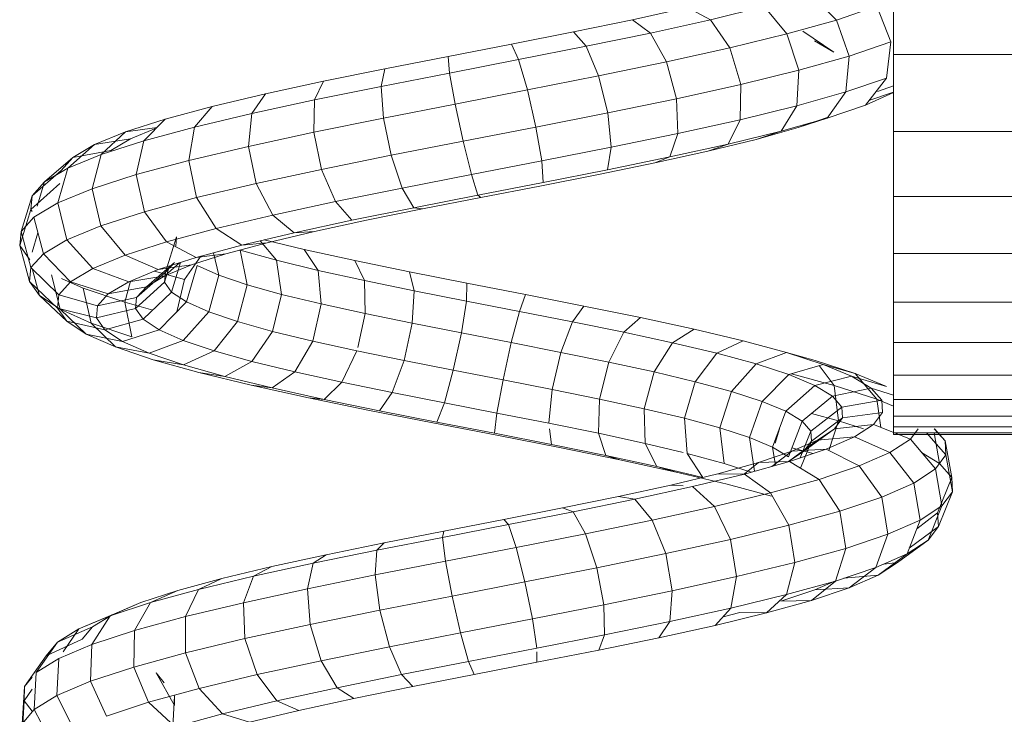
# Model space of a CAD drawing. Units: inches. Extents: x 14 to 6034, y 9 to 4265.
# Drawn here: x 4409 to 4496, y 2216 to 2277 of the extents above; entities that cross this region are included whole.
import ezdxf

# ---------------------------------------------------------------- set-up
doc = ezdxf.new("R2010")
doc.units = ezdxf.units.IN
doc.header["$MEASUREMENT"] = 0

# ---------------------------------------------------------------- blocks, each defined once
blk = doc.blocks.new('2001_DWG-661403-South')
at = {"lineweight": 9}
for p, q in [((-64.33, 324.402), (-64.33, 316.412)), ((-57.039, 321.78), (-59.301, 319.447)), ((-64.089, 317.525), (-62.871, 320.669)), ((-59.301, 319.447), (-62.871, 320.669)), ((-52.947, 320.628), (-54.954, 318.222)), ((-48.212, 319.47), (-52.947, 320.628)), ((-46.19, 320.54), (-48.212, 319.47)), ((-41.366, 319.475), (-46.19, 320.54)), ((-60.437, 316.275), (-59.301, 319.447)), ((-54.954, 318.222), (-59.301, 319.447)), ((-48.212, 319.47), (-49.933, 316.994)), ((-42.944, 318.306), (-48.212, 319.47)), ((-41.366, 319.475), (-42.944, 318.306)), ((-36.163, 318.403), (-41.366, 319.475)), ((-59.069, 316.63), (-56.336, 318.482)), ((-56.002, 315.025), (-54.954, 318.222)), ((-49.933, 316.994), (-54.954, 318.222)), ((-42.944, 318.306), (-44.361, 315.763)), ((-37.271, 317.138), (-42.944, 318.306)), ((-36.163, 318.403), (-37.271, 317.138)), ((-30.707, 317.326), (-36.163, 318.403)), ((-60.437, 316.275), (-64.089, 317.525)), ((-63.717, 314.339), (-64.089, 317.525)), ((-59.069, 316.63), (-57.379, 317.613)), ((-37.271, 317.138), (-38.375, 314.53)), ((-31.33, 315.964), (-37.271, 317.138)), ((-30.707, 317.326), (-31.33, 315.964)), ((-25.13, 316.241), (-30.707, 317.326)), ((-79.038, 316.412), (-64.33, 316.412)), ((-64.33, 316.412), (-64.33, 309.623)), ((-56.002, 315.025), (-60.437, 316.275)), ((-60.142, 313.115), (-60.437, 316.275)), ((-50.893, 313.776), (-49.933, 316.994)), ((-44.361, 315.763), (-49.933, 316.994)), ((-45.239, 312.527), (-44.361, 315.763)), ((-38.375, 314.53), (-44.361, 315.763)), ((-31.33, 315.964), (-32.121, 313.294)), ((-25.269, 314.785), (-31.33, 315.964)), ((-25.13, 316.241), (-25.269, 314.785)), ((-19.57, 315.151), (-25.13, 316.241)), ((-50.893, 313.776), (-56.002, 315.025)), ((-55.81, 311.895), (-56.002, 315.025)), ((-39.18, 311.279), (-38.375, 314.53)), ((-32.121, 313.294), (-38.375, 314.53)), ((-25.269, 314.785), (-25.755, 312.056)), ((-19.236, 313.602), (-25.269, 314.785)), ((-14.167, 314.054), (-19.57, 315.151)), ((-19.57, 315.151), (-19.236, 313.602)), ((-60.142, 313.115), (-63.717, 314.339)), ((-63.717, 314.339), (-61.856, 311.963)), ((-45.239, 312.527), (-50.893, 313.776)), ((-50.834, 310.678), (-50.893, 313.776)), ((-9.058, 312.951), (-14.167, 314.054)), ((-14.167, 314.054), (-13.384, 312.413)), ((-64.33, 313.65), (-62.912, 313.154)), ((-64.33, 313.087), (-62.171, 312.365)), ((-61.856, 311.963), (-64.33, 313.076)), ((-55.81, 311.895), (-60.142, 313.115)), ((-60.142, 313.115), (-58.494, 310.813)), ((-32.867, 310.031), (-32.121, 313.294)), ((-25.755, 312.056), (-32.121, 313.294)), ((-19.236, 313.602), (-19.435, 310.816)), ((-13.384, 312.413), (-19.236, 313.602)), ((-4.372, 311.842), (-9.058, 312.951)), ((-9.058, 312.951), (-7.86, 311.22)), ((-58.494, 310.813), (-61.856, 311.963)), ((-45.341, 309.465), (-45.239, 312.527)), ((-39.18, 311.279), (-45.239, 312.527)), ((-26.459, 308.785), (-25.755, 312.056)), ((-19.435, 310.816), (-25.755, 312.056)), ((-7.86, 311.22), (-13.384, 312.413)), ((-13.384, 312.413), (-13.319, 309.574)), ((-50.834, 310.678), (-55.81, 311.895)), ((-55.81, 311.895), (-54.431, 309.669)), ((-39.47, 308.255), (-39.18, 311.279)), ((-32.867, 310.031), (-39.18, 311.279)), ((-2.804, 310.023), (-7.86, 311.22)), ((-7.86, 311.22), (-7.56, 308.33)), ((-0.233, 310.726), (-4.372, 311.842)), ((-4.372, 311.842), (-2.804, 310.023)), ((-55.936, 309.986), (-58.494, 310.861)), ((-58.494, 310.813), (-55.936, 309.986)), ((-54.431, 309.669), (-58.494, 310.813)), ((-45.341, 309.465), (-50.834, 310.678)), ((-50.834, 310.678), (-49.772, 308.53)), ((-20.114, 307.54), (-19.435, 310.816)), ((-13.319, 309.574), (-19.435, 310.816)), ((3.251, 309.605), (-0.233, 310.726)), ((-0.233, 310.726), (1.654, 308.822)), ((-79.038, 309.623), (-64.33, 309.623)), ((-64.33, 309.623), (-64.33, 303.903)), ((-52.232, 308.944), (-55.936, 309.986)), ((-49.772, 308.53), (-54.431, 309.669)), ((-54.431, 309.669), (-52.232, 308.944)), ((-39.47, 308.255), (-45.341, 309.465)), ((-45.341, 309.465), (-44.641, 307.397)), ((-33.37, 307.05), (-32.867, 310.031)), ((-26.459, 308.785), (-32.867, 310.031)), ((-13.99, 306.296), (-13.319, 309.574)), ((-7.56, 308.33), (-13.319, 309.574)), ((1.654, 308.822), (-2.804, 310.023)), ((-2.804, 310.023), (-2.303, 307.085)), ((0.484, 310.003), (3.251, 309.605)), ((2.811, 309.002), (0.555, 309.932)), ((5.985, 308.478), (3.251, 309.605)), ((3.251, 309.605), (5.399, 307.616)), ((-47.992, 307.907), (-52.232, 308.944)), ((-44.641, 307.397), (-49.772, 308.53)), ((-49.772, 308.53), (-47.992, 307.907)), ((-27.192, 305.848), (-26.459, 308.785)), ((-20.114, 307.54), (-26.459, 308.785)), ((5.399, 307.616), (1.654, 308.822)), ((1.654, 308.822), (2.321, 305.838)), ((4.547, 307.971), (2.811, 309.002)), ((2.811, 309.002), (5.985, 308.478)), ((7.894, 307.344), (5.985, 308.478)), ((5.985, 308.478), (8.332, 306.406)), ((-43.326, 306.877), (-47.992, 307.907)), ((-33.37, 307.05), (-39.47, 308.255)), ((-39.47, 308.255), (-39.168, 306.27)), ((-8.24, 305.054), (-7.56, 308.33)), ((-2.303, 307.085), (-7.56, 308.33)), ((4.547, 307.971), (7.894, 307.344)), ((8.332, 306.406), (5.399, 307.616)), ((5.399, 307.616), (6.195, 304.591)), ((-39.168, 306.27), (-44.641, 307.397)), ((-44.641, 307.397), (-43.326, 306.877)), ((-38.355, 305.854), (-43.326, 306.877)), ((-33.37, 307.05), (-33.493, 305.148)), ((-27.192, 305.848), (-33.37, 307.05)), ((-21.091, 304.651), (-20.114, 307.54)), ((-13.99, 306.296), (-20.114, 307.54)), ((-3.004, 303.814), (-2.303, 307.085)), ((2.321, 305.838), (-2.303, 307.085)), ((7.894, 307.344), (10.374, 305.193)), ((8.921, 306.205), (7.894, 307.344)), ((-33.493, 305.148), (-39.168, 306.27)), ((-15.218, 303.459), (-13.99, 306.296)), ((-8.24, 305.054), (-13.99, 306.296)), ((10.374, 305.193), (8.332, 306.406)), ((8.332, 306.406), (9.221, 303.342)), ((8.921, 306.205), (11.471, 303.976)), ((-33.204, 304.837), (-38.355, 305.854)), ((-27.757, 304.033), (-33.493, 305.148)), ((-27.192, 305.848), (-27.757, 304.033)), ((-21.091, 304.651), (-27.192, 305.848)), ((-9.716, 302.27), (-8.24, 305.054)), ((-3.004, 303.814), (-8.24, 305.054)), ((1.588, 302.576), (2.321, 305.838)), ((6.195, 304.591), (2.321, 305.838)), ((9.031, 305.06), (11.588, 302.755)), ((11.471, 303.976), (10.374, 305.193)), ((10.374, 305.193), (11.023, 303.073)), ((-28.004, 303.826), (-33.204, 304.837)), ((-21.091, 304.651), (-22.104, 302.924)), ((-15.218, 303.459), (-21.091, 304.651)), ((5.426, 301.34), (6.195, 304.591)), ((9.221, 303.342), (6.195, 304.591)), ((-79.038, 303.903), (-64.33, 303.903)), ((-64.33, 303.903), (-64.33, 298.905)), ((-27.757, 304.033), (-28.004, 303.826)), ((-22.882, 302.822), (-28.004, 303.826)), ((-22.104, 302.924), (-27.757, 304.033)), ((-15.218, 303.459), (-16.672, 301.822)), ((-9.716, 302.27), (-15.218, 303.459)), ((-4.719, 301.087), (-3.004, 303.814)), ((1.588, 302.576), (-3.004, 303.814)), ((8.415, 300.107), (9.221, 303.342)), ((11.323, 302.093), (9.221, 303.342)), ((11.471, 303.976), (12.448, 300.844)), ((11.588, 302.755), (11.471, 303.976)), ((-22.104, 302.924), (-22.882, 302.822)), ((-17.964, 301.824), (-22.882, 302.822)), ((-16.672, 301.822), (-22.104, 302.924)), ((-0.347, 299.908), (1.588, 302.576)), ((5.426, 301.34), (1.588, 302.576)), ((11.474, 302.596), (11.588, 302.755)), ((11.588, 302.755), (12.568, 299.594)), ((-13.369, 300.832), (-17.964, 301.824)), ((-11.593, 300.725), (-16.672, 301.822)), ((-9.716, 302.27), (-11.593, 300.725)), ((-4.719, 301.087), (-9.716, 302.27)), ((10.486, 298.876), (11.323, 302.093)), ((12.448, 300.844), (11.323, 302.093)), ((-9.204, 299.847), (-13.369, 300.832)), ((-11.593, 300.725), (-13.369, 300.832)), ((-6.988, 299.635), (-11.593, 300.725)), ((-4.719, 301.087), (-6.988, 299.635)), ((-0.347, 299.908), (-4.719, 301.087)), ((3.298, 298.735), (5.426, 301.34)), ((8.415, 300.107), (5.426, 301.34)), ((10.964, 300.713), (11.474, 299.021)), ((11.591, 297.648), (12.448, 300.844)), ((12.568, 299.594), (12.448, 300.844)), ((-12.452, 299.251), (-8.956, 300.101)), ((-10.017, 298.295), (-8.605, 300.018)), ((-5.568, 298.867), (-9.204, 299.847)), ((-6.988, 299.635), (-9.204, 299.847)), ((-0.347, 299.908), (-2.966, 298.551)), ((-1.163, 299.526), (-1.244, 300.371)), ((-0.266, 297.239), (-1.244, 300.371)), ((3.298, 298.735), (-0.347, 299.908)), ((6.13, 297.567), (8.415, 300.107)), ((10.486, 298.876), (8.415, 300.107)), ((-16.924, 298.267), (-12.452, 299.251)), ((-13.687, 297.403), (-12.452, 299.251)), ((-10.017, 298.295), (-6.84, 299.182)), ((-7.445, 296.144), (-6.84, 299.182)), ((-2.966, 298.551), (-6.988, 299.635)), ((-4.945, 296.99), (-4.486, 298.961)), ((11.678, 298.344), (12.568, 299.594)), ((11.708, 296.423), (12.568, 299.594)), ((-79.038, 298.905), (-64.33, 298.905)), ((-64.33, 298.905), (-64.33, 294.623)), ((-21.742, 297.278), (-16.924, 298.267)), ((-17.763, 296.507), (-16.924, 298.267)), ((-13.687, 297.403), (-10.017, 298.295)), ((-10.477, 295.297), (-10.017, 298.295)), ((-2.543, 297.894), (-5.568, 298.867)), ((-2.966, 298.551), (-5.568, 298.867)), ((-3.361, 298.657), (-1.946, 296.608)), ((0.381, 297.474), (-2.966, 298.551)), ((-0.804, 295.493), (-1.593, 298.109)), ((-0.197, 296.926), (-1.503, 298.08)), ((-0.266, 297.239), (-1.058, 298.116)), ((1.423, 295.965), (-1.058, 298.116)), ((3.298, 298.735), (0.381, 297.474)), ((6.13, 297.567), (3.298, 298.735)), ((8.088, 296.403), (10.486, 298.876)), ((11.591, 297.648), (10.486, 298.876)), ((-26.791, 296.282), (-21.742, 297.278)), ((-22.149, 295.606), (-21.742, 297.278)), ((-17.763, 296.507), (-13.687, 297.403)), ((-13.967, 294.449), (-13.687, 297.403)), ((-4.945, 296.99), (-3.036, 297.836)), ((-2.11, 294.625), (-3.036, 297.836)), ((-0.197, 296.926), (-2.543, 297.894)), ((0.381, 297.474), (-2.543, 297.894)), ((-1.946, 296.608), (0.691, 297.345)), ((-0.183, 296.364), (-0.628, 297.798)), ((-0.183, 296.364), (-0.266, 297.239)), ((2.284, 295.009), (-0.266, 297.239)), ((2.978, 296.402), (0.381, 297.474)), ((6.13, 297.567), (2.978, 296.402)), ((8.088, 296.403), (6.13, 297.567)), ((9.13, 295.246), (11.591, 297.648)), ((10.838, 295.202), (11.474, 297.581)), ((11.708, 296.423), (11.591, 297.648)), ((-22.149, 295.606), (-17.763, 296.507)), ((-17.831, 293.6), (-17.763, 296.507)), ((-7.445, 296.144), (-4.945, 296.99)), ((-4.062, 293.76), (-4.945, 296.99)), ((-1.946, 296.608), (-1.256, 293.754)), ((-0.804, 295.493), (-0.183, 296.364)), ((1.423, 295.965), (-0.197, 296.926)), ((2.978, 296.402), (-0.197, 296.926)), ((2.374, 294.059), (-0.183, 296.364)), ((2.821, 296.467), (3.302, 294.597)), ((4.77, 295.338), (2.978, 296.402)), ((8.088, 296.403), (4.77, 295.338)), ((6.987, 295.845), (8.876, 296.683)), ((9.13, 295.246), (8.088, 296.403)), ((9.009, 293.984), (9.779, 297.004)), ((9.239, 294.093), (11.708, 296.423)), ((10.838, 295.202), (11.708, 296.423)), ((-31.948, 295.28), (-26.791, 296.282)), ((-26.738, 294.701), (-26.791, 296.282)), ((-26.738, 294.701), (-22.149, 295.606)), ((-21.975, 292.749), (-22.149, 295.606)), ((-10.477, 295.297), (-7.445, 296.144)), ((-6.611, 292.898), (-7.445, 296.144)), ((-2.11, 294.625), (-0.804, 295.493)), ((1.701, 293.115), (-0.804, 295.493)), ((2.284, 295.009), (1.423, 295.965)), ((4.77, 295.338), (1.423, 295.965)), ((3.302, 294.597), (6.987, 295.845)), ((6.271, 292.769), (6.987, 295.845)), ((-79.038, 294.623), (-64.33, 294.623)), ((-64.33, 294.623), (-64.33, 291.054)), ((-37.086, 294.271), (-31.948, 295.28)), ((-31.421, 293.792), (-31.948, 295.28)), ((-31.421, 293.792), (-26.738, 294.701)), ((-26.298, 291.897), (-26.738, 294.701)), ((-13.967, 294.449), (-10.477, 295.297)), ((-9.689, 292.038), (-10.477, 295.297)), ((-4.062, 293.76), (-2.11, 294.625)), ((0.289, 292.176), (-2.11, 294.625)), ((2.374, 294.059), (2.284, 295.009)), ((5.723, 294.28), (2.284, 295.009)), ((5.723, 294.28), (4.77, 295.338)), ((9.13, 295.246), (5.723, 294.28)), ((8.422, 292.947), (10.838, 295.202)), ((9.009, 293.984), (10.838, 295.202)), ((9.239, 294.093), (9.13, 295.246)), ((-42.075, 293.256), (-37.086, 294.271)), ((-36.081, 292.877), (-37.086, 294.271)), ((-36.081, 292.877), (-31.421, 293.792)), ((-30.695, 291.043), (-31.421, 293.792)), ((-17.831, 293.6), (-13.967, 294.449)), ((-13.218, 291.181), (-13.967, 294.449)), ((-6.611, 292.898), (-4.062, 293.76)), ((-1.818, 291.243), (-4.062, 293.76)), ((0.86, 293.913), (3.302, 294.597)), ((1.701, 293.115), (2.374, 294.059)), ((5.823, 293.228), (2.374, 294.059)), ((2.697, 291.558), (3.302, 294.597)), ((5.823, 293.228), (5.723, 294.28)), ((9.239, 294.093), (5.823, 293.228)), ((6.271, 292.769), (9.009, 293.984)), ((6.708, 291.805), (9.009, 293.984)), ((8.422, 292.947), (9.239, 294.093)), ((-46.791, 292.235), (-42.075, 293.256)), ((-40.602, 291.958), (-42.075, 293.256)), ((-40.602, 291.958), (-36.081, 292.877)), ((-35.059, 290.187), (-36.081, 292.877)), ((-21.975, 292.749), (-17.831, 293.6)), ((-17.175, 290.62), (-17.831, 293.6)), ((-9.689, 292.038), (-6.611, 292.898)), ((-4.56, 290.314), (-6.611, 292.898)), ((0.289, 292.176), (1.701, 293.115)), ((5.078, 292.183), (1.701, 293.115)), ((5.078, 292.183), (5.823, 293.228)), ((8.422, 292.947), (5.078, 292.183)), ((6.708, 291.805), (8.422, 292.947)), ((-51.111, 291.207), (-46.791, 292.235)), ((-44.873, 291.034), (-46.791, 292.235)), ((-26.298, 291.897), (-21.975, 292.749)), ((-21.268, 289.472), (-21.975, 292.749)), ((-13.218, 291.181), (-9.689, 292.038)), ((-7.863, 289.391), (-9.689, 292.038)), ((-1.818, 291.243), (0.289, 292.176)), ((3.517, 291.144), (0.289, 292.176)), ((2.697, 291.558), (6.271, 292.769)), ((3.517, 291.144), (5.078, 292.183)), ((4.148, 290.67), (6.271, 292.769)), ((-54.924, 290.173), (-51.111, 291.207)), ((-48.782, 290.104), (-51.111, 291.207)), ((-44.873, 291.034), (-40.602, 291.958)), ((-39.281, 289.329), (-40.602, 291.958)), ((-30.695, 291.043), (-26.298, 291.897)), ((-25.589, 288.62), (-26.298, 291.897)), ((-17.11, 290.325), (-13.218, 291.181)), ((-11.64, 288.474), (-13.218, 291.181)), ((-4.56, 290.314), (-1.818, 291.243)), ((1.188, 290.112), (-1.818, 291.243)), ((1.188, 290.112), (3.517, 291.144)), ((6.708, 291.805), (3.517, 291.144)), ((4.148, 290.67), (6.708, 291.805)), ((-79.038, 291.054), (-64.33, 291.054)), ((-64.33, 291.054), (-64.33, 288.193)), ((-48.782, 290.104), (-44.873, 291.034)), ((-43.257, 288.469), (-44.873, 291.034)), ((-35.059, 290.187), (-30.695, 291.043)), ((-29.967, 287.77), (-30.695, 291.043)), ((-21.268, 289.472), (-17.11, 290.325)), ((-15.793, 287.561), (-17.11, 290.325)), ((-7.863, 289.391), (-4.56, 290.314)), ((-1.842, 289.086), (-4.56, 290.314)), ((0.814, 289.541), (4.148, 290.67)), ((4.148, 290.67), (1.188, 290.112)), ((-60.958, 288.34), (-57.441, 289.482)), ((-58.128, 289.132), (-54.924, 290.173)), ((-54.924, 290.173), (-57.441, 289.482)), ((-57.441, 289.482), (-54.924, 290.165)), ((-52.231, 289.169), (-54.924, 290.173)), ((-52.231, 289.169), (-48.782, 290.104)), ((-46.888, 287.606), (-48.782, 290.104)), ((-39.281, 289.329), (-35.059, 290.187)), ((-34.293, 286.921), (-35.059, 290.187)), ((-25.589, 288.62), (-21.268, 289.472)), ((-20.217, 286.652), (-21.268, 289.472)), ((-3.203, 288.417), (0.814, 289.541)), ((-1.842, 289.086), (1.188, 290.112)), ((0.814, 289.541), (-1.842, 289.086)), ((-58.128, 289.132), (-60.958, 288.34)), ((-60.635, 288.085), (-58.128, 289.132)), ((-57.784, 289.029), (-59.107, 287.282)), ((-55.127, 288.229), (-58.128, 289.132)), ((-55.127, 288.229), (-52.231, 289.169)), ((-50.083, 286.74), (-52.231, 289.169)), ((-43.257, 288.469), (-39.281, 289.329)), ((-38.464, 286.074), (-39.281, 289.329)), ((-29.967, 287.77), (-25.589, 288.62)), ((-24.801, 285.749), (-25.589, 288.62)), ((-11.64, 288.474), (-7.863, 289.391)), ((-5.489, 288.066), (-7.863, 289.391)), ((-5.489, 288.066), (-1.842, 289.086)), ((-79.038, 288.193), (-64.33, 288.193)), ((-64.33, 288.193), (-64.33, 286.035)), ((-63.706, 287.191), (-60.958, 288.34)), ((-60.635, 288.085), (-63.706, 287.191)), ((-60.958, 288.34), (-62.858, 286.063)), ((-62.374, 287.032), (-60.635, 288.085)), ((-57.393, 287.283), (-60.635, 288.085)), ((-59.107, 287.282), (-55.36, 288.299)), ((-57.393, 287.283), (-55.127, 288.229)), ((-52.759, 285.871), (-55.127, 288.229)), ((-46.888, 287.606), (-43.257, 288.469)), ((-42.376, 285.227), (-43.257, 288.469)), ((-34.293, 286.921), (-29.967, 287.77)), ((-29.43, 284.849), (-29.967, 287.77)), ((-15.793, 287.561), (-11.64, 288.474)), ((-9.656, 287.053), (-11.64, 288.474)), ((-9.656, 287.053), (-5.489, 288.066)), ((-7.797, 287.3), (-3.203, 288.417)), ((-3.203, 288.417), (-5.489, 288.066)), ((-62.374, 287.032), (-64.33, 286.43)), ((-63.292, 285.972), (-62.374, 287.032)), ((-62.858, 286.063), (-59.107, 287.282)), ((-58.964, 286.331), (-62.374, 287.032)), ((-59.107, 287.282), (-59.475, 284.162)), ((-58.964, 286.331), (-57.393, 287.283)), ((-54.848, 284.999), (-57.393, 287.283)), ((-50.083, 286.74), (-46.888, 287.606)), ((-45.935, 284.381), (-46.888, 287.606)), ((-38.464, 286.074), (-34.293, 286.921)), ((-33.99, 283.955), (-34.293, 286.921)), ((-20.217, 286.652), (-15.793, 287.561)), ((-14.234, 286.046), (-15.793, 287.561)), ((-14.234, 286.046), (-9.656, 287.053)), ((-12.849, 286.189), (-7.797, 287.3)), ((-7.797, 287.3), (-9.656, 287.053)), ((-79.038, 286.035), (-64.33, 286.035)), ((-64.33, 285.447), (-62.858, 286.063)), ((-64.33, 286.035), (-64.33, 284.577)), ((-63.357, 284.905), (-63.292, 285.972)), ((-59.794, 285.374), (-63.292, 285.972)), ((-62.858, 286.063), (-63.223, 283.568)), ((-59.794, 285.374), (-58.964, 286.331)), ((-56.294, 284.124), (-58.964, 286.331)), ((-52.759, 285.871), (-50.083, 286.74)), ((-49.055, 283.536), (-50.083, 286.74)), ((-42.376, 285.227), (-38.464, 286.074)), ((-38.371, 283.064), (-38.464, 286.074)), ((-24.801, 285.749), (-20.217, 286.652)), ((-19.104, 285.046), (-20.217, 286.652)), ((-19.104, 285.046), (-14.234, 286.046)), ((-18.227, 285.084), (-12.849, 286.189)), ((-12.849, 286.189), (-14.234, 286.046)), ((-59.852, 284.411), (-59.794, 285.374)), ((-57.055, 283.245), (-59.794, 285.374)), ((-54.848, 284.999), (-52.759, 285.871)), ((-51.658, 282.691), (-52.759, 285.871)), ((-45.935, 284.381), (-42.376, 285.227)), ((-42.467, 282.177), (-42.376, 285.227)), ((-29.43, 284.849), (-24.801, 285.749)), ((-24.145, 284.052), (-24.801, 285.749)), ((-23.796, 283.985), (-18.227, 285.084)), ((-79.038, 284.577), (-64.33, 284.577)), ((-64.33, 284.577), (-64.33, 283.644)), ((-62.555, 283.832), (-63.357, 284.905)), ((-59.852, 284.411), (-63.357, 284.905)), ((-59.128, 283.442), (-59.852, 284.411)), ((-57.109, 282.363), (-59.852, 284.411)), ((-59.475, 284.162), (-57.115, 284.802)), ((-56.294, 284.124), (-54.848, 284.999)), ((-53.683, 281.846), (-54.848, 284.999)), ((-49.055, 283.536), (-45.935, 284.381)), ((-46.18, 281.295), (-45.935, 284.381)), ((-33.99, 283.955), (-29.43, 284.849)), ((-29.228, 283.064), (-29.43, 284.849)), ((-24.145, 284.052), (-19.104, 285.046)), ((-79.038, 283.644), (-64.33, 283.644)), ((-68.867, 282.386), (-67.95, 283.446)), ((-67.908, 283.446), (-68.867, 282.386)), ((-65.81, 282.543), (-66.484, 283.446)), ((-62.555, 283.832), (-65.81, 282.543)), ((-64.33, 283.644), (-64.33, 283.093)), ((-60.898, 282.753), (-62.555, 283.832)), ((-59.128, 283.442), (-62.555, 283.832)), ((-61.677, 283.446), (-59.475, 284.162)), ((-59.475, 284.162), (-58.638, 281.554)), ((-57.63, 282.467), (-59.128, 283.442)), ((-56.446, 281.476), (-59.128, 283.442)), ((-57.055, 283.245), (-56.294, 284.124)), ((-55.079, 281.001), (-56.294, 284.124)), ((-54.291, 283.446), (-53.919, 282.187)), ((-51.658, 282.691), (-49.055, 283.536)), ((-49.423, 280.416), (-49.055, 283.536)), ((-38.371, 283.064), (-33.99, 283.955)), ((-34.23, 282.082), (-34.055, 283.446)), ((-29.416, 282.892), (-23.796, 283.985)), ((-29.228, 283.064), (-24.145, 284.052)), ((-79.038, 283.093), (-64.33, 283.093)), ((-79.038, 282.962), (-67.919, 282.962)), ((-79.038, 282.962), (-64.33, 282.962)), ((-67.23, 283.093), (-68.941, 281.154)), ((-67.896, 283.093), (-68.369, 280.413)), ((-65.81, 282.543), (-68.02, 279.92)), ((-64.006, 281.368), (-65.81, 282.543)), ((-64.33, 282.962), (-64.33, 283.287)), ((-64.33, 283.093), (-64.33, 282.962)), ((-60.898, 282.753), (-64.006, 281.368)), ((-58.416, 281.667), (-60.898, 282.753)), ((-57.63, 282.467), (-60.898, 282.753)), ((-57.109, 282.363), (-57.055, 283.245)), ((-56.108, 280.893), (-57.055, 283.245)), ((-53.683, 281.846), (-51.658, 282.691)), ((-52.093, 279.723), (-51.658, 282.691)), ((-42.467, 282.177), (-38.371, 283.064)), ((-39.027, 281.107), (-38.371, 283.064)), ((-34.948, 281.806), (-29.416, 282.892)), ((-34.23, 282.082), (-29.228, 283.064)), ((-68.867, 282.386), (-69.45, 279.163)), ((-68.941, 281.154), (-68.867, 282.386)), ((-58.416, 281.667), (-61.309, 280.188)), ((-55.162, 280.575), (-58.416, 281.667)), ((-55.386, 281.485), (-58.416, 281.667)), ((-55.386, 281.485), (-57.63, 282.467)), ((-55.078, 280.586), (-57.63, 282.467)), ((-57.261, 281.28), (-55.385, 281.789)), ((-56.446, 281.476), (-57.109, 282.363)), ((-56.139, 279.988), (-57.109, 282.363)), ((-55.079, 281.001), (-53.683, 281.846)), ((-53.949, 280.238), (-53.683, 281.846)), ((-45.825, 281.379), (-42.467, 282.177)), ((-43.504, 280.137), (-42.467, 282.177)), ((-40.256, 280.726), (-34.948, 281.806)), ((-39.027, 281.107), (-34.23, 282.082)), ((-68.941, 281.154), (-69.525, 277.914)), ((-68.02, 279.92), (-68.941, 281.154)), ((-68.369, 280.413), (-66.806, 281.36)), ((-64.006, 281.368), (-66.121, 278.684)), ((-61.309, 280.188), (-64.006, 281.368)), ((-55.078, 280.586), (-56.446, 281.476)), ((-52.443, 280.498), (-55.386, 281.485)), ((-53.635, 280.151), (-55.386, 281.485)), ((-49.423, 280.416), (-46.18, 281.295)), ((-47.556, 279.173), (-46.18, 281.295)), ((-43.504, 280.137), (-39.027, 281.107)), ((-40.256, 280.726), (-39.027, 281.107)), ((-69.45, 279.163), (-68.369, 280.413)), ((-68.02, 279.92), (-68.592, 276.666)), ((-66.121, 278.684), (-68.02, 279.92)), ((-61.309, 280.188), (-63.291, 277.445)), ((-57.779, 279.004), (-61.309, 280.188)), ((-55.162, 280.575), (-57.779, 279.004)), ((-51.207, 279.477), (-55.162, 280.575)), ((-52.443, 280.498), (-55.162, 280.575)), ((-48.864, 279.505), (-52.443, 280.498)), ((-51.207, 279.491), (-52.443, 280.498)), ((-51.804, 279.643), (-49.423, 280.416)), ((-47.556, 279.173), (-43.504, 280.137)), ((-45.211, 279.652), (-40.256, 280.726)), ((-45.211, 279.652), (-43.504, 280.137)), ((-69.525, 277.914), (-69.45, 279.163)), ((-69.45, 279.163), (-68.206, 276.073)), ((-57.779, 279.004), (-59.594, 276.204)), ((-53.498, 277.814), (-57.779, 279.004)), ((-51.207, 279.477), (-53.498, 277.814)), ((-48.864, 279.505), (-51.207, 279.477)), ((-46.644, 278.372), (-51.207, 279.477)), ((-49.696, 278.585), (-45.211, 279.652)), ((-44.732, 278.505), (-48.864, 279.505)), ((-66.121, 278.684), (-66.677, 275.419)), ((-63.291, 277.445), (-66.121, 278.684)), ((-53.605, 277.525), (-49.696, 278.585)), ((-53.605, 277.525), (-51.088, 278.215)), ((-46.644, 278.372), (-48.566, 276.62)), ((-41.578, 277.262), (-46.644, 278.372)), ((-44.732, 278.505), (-45.825, 278.429)), ((-40.141, 277.499), (-44.732, 278.505)), ((-69.525, 277.914), (-68.278, 274.861)), ((-68.592, 276.666), (-69.525, 277.914)), ((-63.291, 277.445), (-63.829, 274.173)), ((-59.594, 276.204), (-63.291, 277.445)), ((-53.498, 277.814), (-55.122, 274.962)), ((-48.566, 276.62), (-53.498, 277.814)), ((-40.141, 277.499), (-41.578, 277.262)), ((-35.202, 276.486), (-40.141, 277.499)), ((-66.677, 275.419), (-68.592, 276.666)), ((-68.592, 276.666), (-67.375, 273.653)), ((-48.566, 276.62), (-49.983, 273.718)), ((-43.102, 275.422), (-48.566, 276.62)), ((-41.578, 277.262), (-43.102, 275.422)), ((-36.131, 276.145), (-41.578, 277.262)), ((-35.202, 276.486), (-36.131, 276.145)), ((-30.032, 275.467), (-35.202, 276.486)), ((-68.278, 274.861), (-68.206, 276.073)), ((-66.381, 274.655), (-68.206, 276.073)), ((-59.594, 276.204), (-60.12, 272.928)), ((-55.122, 274.962), (-59.594, 276.204)), ((-36.131, 276.145), (-37.238, 274.219)), ((-30.435, 275.022), (-36.131, 276.145)), ((-67.375, 273.653), (-68.278, 274.861)), ((-65.72, 272.951), (-68.278, 274.861)), ((-63.829, 274.173), (-66.677, 275.419)), ((-66.677, 275.419), (-65.525, 272.448)), ((-55.122, 274.962), (-55.645, 271.684)), ((-49.983, 273.718), (-55.122, 274.962)), ((-43.102, 275.422), (-44.305, 272.472)), ((-37.238, 274.219), (-43.102, 275.422)), ((-30.435, 275.022), (-31.118, 273.012)), ((-30.032, 275.467), (-30.435, 275.022)), ((-24.63, 273.893), (-30.435, 275.022)), ((-24.757, 274.442), (-30.032, 275.467)), ((-60.12, 272.928), (-63.829, 274.173)), ((-63.829, 274.173), (-62.78, 271.248)), ((-37.238, 274.219), (-38.226, 271.225)), ((-31.118, 273.012), (-37.238, 274.219)), ((-24.63, 273.893), (-24.894, 271.802)), ((-19.508, 273.41), (-24.757, 274.442)), ((-24.757, 274.442), (-24.63, 273.893)), ((-18.859, 272.758), (-24.63, 273.893)), ((-64.693, 271.687), (-67.375, 273.653)), ((-65.525, 272.448), (-67.375, 273.653)), ((-49.983, 273.718), (-50.517, 270.443)), ((-44.305, 272.472), (-49.983, 273.718)), ((-31.118, 273.012), (-31.899, 269.978)), ((-24.894, 271.802), (-31.118, 273.012)), ((-14.416, 272.372), (-19.508, 273.41)), ((-19.508, 273.41), (-18.859, 272.758)), ((-62.78, 271.248), (-65.525, 272.448)), ((-62.972, 270.567), (-65.525, 272.448)), ((-55.645, 271.684), (-60.12, 272.928)), ((-60.12, 272.928), (-59.216, 270.051)), ((-44.305, 272.472), (-44.864, 269.203)), ((-38.226, 271.225), (-44.305, 272.472)), ((-13.267, 271.618), (-18.859, 272.758)), ((-18.859, 272.758), (-18.72, 270.587)), ((-9.61, 271.327), (-14.416, 272.372)), ((-14.416, 272.372), (-13.267, 271.618)), ((-62.972, 270.567), (-64.693, 271.687)), ((-63.466, 271.547), (-64.693, 271.687)), ((-59.216, 270.051), (-62.78, 271.248)), ((-60.426, 269.454), (-62.78, 271.248)), ((-50.517, 270.443), (-55.645, 271.684)), ((-55.645, 271.684), (-54.926, 268.86)), ((-38.226, 271.225), (-38.831, 267.966)), ((-31.899, 269.978), (-38.226, 271.225)), ((-24.894, 271.802), (-25.48, 268.729)), ((-18.72, 270.587), (-24.894, 271.802)), ((-7.996, 270.471), (-13.267, 271.618)), ((-13.267, 271.618), (-12.75, 269.37)), ((-5.214, 270.276), (-9.61, 271.327)), ((-9.61, 271.327), (-7.996, 270.471)), ((-60.426, 269.454), (-62.972, 270.567)), ((-59.969, 270.304), (-62.972, 270.567)), ((-44.864, 269.203), (-50.517, 270.443)), ((-50.517, 270.443), (-50.022, 267.673)), ((-18.72, 270.587), (-19.129, 267.48)), ((-12.75, 269.37), (-18.72, 270.587)), ((-3.18, 269.32), (-7.996, 270.471)), ((-7.996, 270.471), (-7.135, 268.148)), ((-57.396, 269.272), (-59.216, 270.068)), ((-54.926, 268.86), (-59.216, 270.051)), ((-57.124, 268.346), (-59.216, 270.051)), ((-31.899, 269.978), (-32.567, 266.73)), ((-25.48, 268.729), (-31.899, 269.978)), ((-1.342, 269.219), (-5.214, 270.276)), ((-5.214, 270.276), (-3.18, 269.32)), ((-57.124, 268.346), (-60.426, 269.454)), ((-57.396, 269.272), (-60.426, 269.454)), ((-54.405, 268.269), (-57.396, 269.272)), ((-50.022, 267.673), (-54.926, 268.86)), ((-53.158, 267.245), (-54.926, 268.86)), ((-38.831, 267.966), (-44.864, 269.203)), ((-44.864, 269.203), (-44.631, 266.491)), ((-25.48, 268.729), (-26.229, 265.498)), ((-19.129, 267.48), (-25.48, 268.729)), ((-12.75, 269.37), (-13.005, 266.23)), ((-7.135, 268.148), (-12.75, 269.37)), ((1.055, 268.162), (-3.18, 269.32)), ((-3.18, 269.32), (-2.017, 266.924)), ((1.902, 268.155), (-1.342, 269.219)), ((-1.342, 269.219), (1.055, 268.162)), ((-53.158, 267.245), (-57.124, 268.346)), ((-54.405, 268.269), (-57.124, 268.346)), ((-38.831, 267.966), (-38.89, 265.313)), ((-32.567, 266.73), (-38.831, 267.966)), ((-7.135, 268.148), (-7.259, 264.98)), ((-2.017, 266.924), (-7.135, 268.148)), ((4.599, 267), (1.055, 268.162)), ((1.055, 268.162), (2.475, 265.696)), ((4.43, 267.084), (1.902, 268.155)), ((1.902, 268.155), (4.599, 267)), ((-50.815, 267.273), (-53.158, 267.245)), ((-48.633, 266.15), (-53.158, 267.245)), ((-49.33, 266.913), (-50.815, 267.273)), ((-44.631, 266.491), (-50.022, 267.673)), ((-48.633, 266.15), (-50.022, 267.673)), ((-19.129, 267.48), (-19.976, 264.268)), ((-13.005, 266.23), (-19.129, 267.48)), ((-2.017, 266.924), (-2.036, 263.73)), ((2.475, 265.696), (-2.017, 266.924)), ((4.43, 267.084), (7.356, 265.832)), ((6.171, 266.007), (4.43, 267.084)), ((7.356, 265.832), (4.599, 267)), ((4.599, 267), (6.224, 264.466)), ((-43.667, 265.061), (-48.633, 266.15)), ((-38.89, 265.313), (-44.631, 266.491)), ((-43.667, 265.061), (-44.631, 266.491)), ((-32.567, 266.73), (-32.944, 264.141)), ((-26.229, 265.498), (-32.567, 266.73)), ((-13.005, 266.23), (-13.961, 263.04)), ((-7.259, 264.98), (-13.005, 266.23)), ((7.071, 264.924), (6.171, 266.007)), ((6.171, 266.007), (9.252, 264.659)), ((-32.944, 264.141), (-38.89, 265.313)), ((-38.387, 263.979), (-38.89, 265.313)), ((-26.229, 265.498), (-26.942, 262.974)), ((-19.976, 264.268), (-26.229, 265.498)), ((6.224, 264.466), (2.475, 265.696)), ((2.475, 265.696), (2.536, 262.481)), ((9.252, 264.659), (7.356, 265.832)), ((7.356, 265.832), (8.733, 263.819)), ((-38.387, 263.979), (-43.667, 265.061)), ((-7.259, 264.98), (-8.334, 261.816)), ((-2.036, 263.73), (-7.259, 264.98)), ((9.135, 263.232), (6.224, 264.466)), ((6.224, 264.466), (6.342, 261.232)), ((7.071, 264.924), (10.23, 263.48)), ((10.23, 263.48), (9.252, 264.659)), ((9.252, 264.659), (11.13, 261.997)), ((-32.929, 262.903), (-38.387, 263.979)), ((-26.942, 262.974), (-32.944, 264.141)), ((-32.929, 262.903), (-32.94, 263.819)), ((-19.976, 264.268), (-21.034, 261.812)), ((-13.961, 263.04), (-19.976, 264.268)), ((-2.036, 263.73), (-3.232, 260.596)), ((2.536, 262.481), (-2.036, 263.73)), ((10.23, 263.48), (12.157, 260.759)), ((-27.427, 261.834), (-32.929, 262.903)), ((-27.427, 261.834), (-26.942, 262.974)), ((-21.034, 261.812), (-26.942, 262.974)), ((-13.961, 263.04), (-15.365, 260.655)), ((-8.334, 261.816), (-13.961, 263.04)), ((11.13, 261.997), (9.135, 263.232)), ((9.135, 263.232), (9.288, 259.983)), ((-22.02, 260.77), (-27.427, 261.834)), ((-22.02, 260.77), (-21.034, 261.812)), ((-15.365, 260.655), (-21.034, 261.812)), ((-8.334, 261.816), (-10.072, 259.504)), ((-3.232, 260.596), (-8.334, 261.816)), ((-1.049, 259.084), (0.569, 261.979)), ((-0.136, 261.078), (0.569, 261.979)), ((2.536, 262.481), (1.222, 259.378)), ((6.342, 261.232), (2.536, 262.481)), ((11.13, 261.997), (11.303, 258.735)), ((6.342, 261.232), (4.921, 258.164)), ((9.288, 259.983), (6.342, 261.232)), ((12.157, 260.759), (11.474, 261.582)), ((-16.838, 259.714), (-22.02, 260.77)), ((-16.838, 259.714), (-15.365, 260.655)), ((-10.072, 259.504), (-15.365, 260.655)), ((-3.232, 260.596), (-5.284, 258.359)), ((1.222, 259.378), (-3.232, 260.596)), ((9.288, 259.983), (7.776, 256.954)), ((11.303, 258.735), (9.288, 259.983)), ((11.474, 260.546), (12.187, 259.519)), ((12.157, 260.759), (12.337, 257.489)), ((12.187, 259.519), (12.157, 260.759)), ((-12.008, 258.664), (-16.838, 259.714)), ((-12.008, 258.664), (-10.072, 259.504)), ((-5.284, 258.359), (-10.072, 259.504)), ((1.222, 259.378), (-1.114, 257.219)), ((-1.049, 259.084), (-1.069, 259.934)), ((-0.89, 256.663), (-1.069, 259.934)), ((4.921, 258.164), (1.222, 259.378)), ((11.474, 258.607), (12.187, 259.519)), ((12.187, 259.519), (12.367, 256.243)), ((-7.644, 257.62), (-12.008, 258.664)), ((-7.644, 257.62), (-5.284, 258.359)), ((-1.114, 257.219), (-5.284, 258.359)), ((11.303, 258.735), (9.724, 255.748)), ((12.337, 257.489), (11.303, 258.735))]:
    blk.add_line(p, q, dxfattribs=at)

msp = doc.modelspace()

# ---------------------------------------------------------------- block references
at = {"lineweight": 9, "xscale": -1}
msp.add_blockref('2001_DWG-661403-South', (4421.791, 1957.574), dxfattribs=at)

doc.saveas('drawing.dxf')
